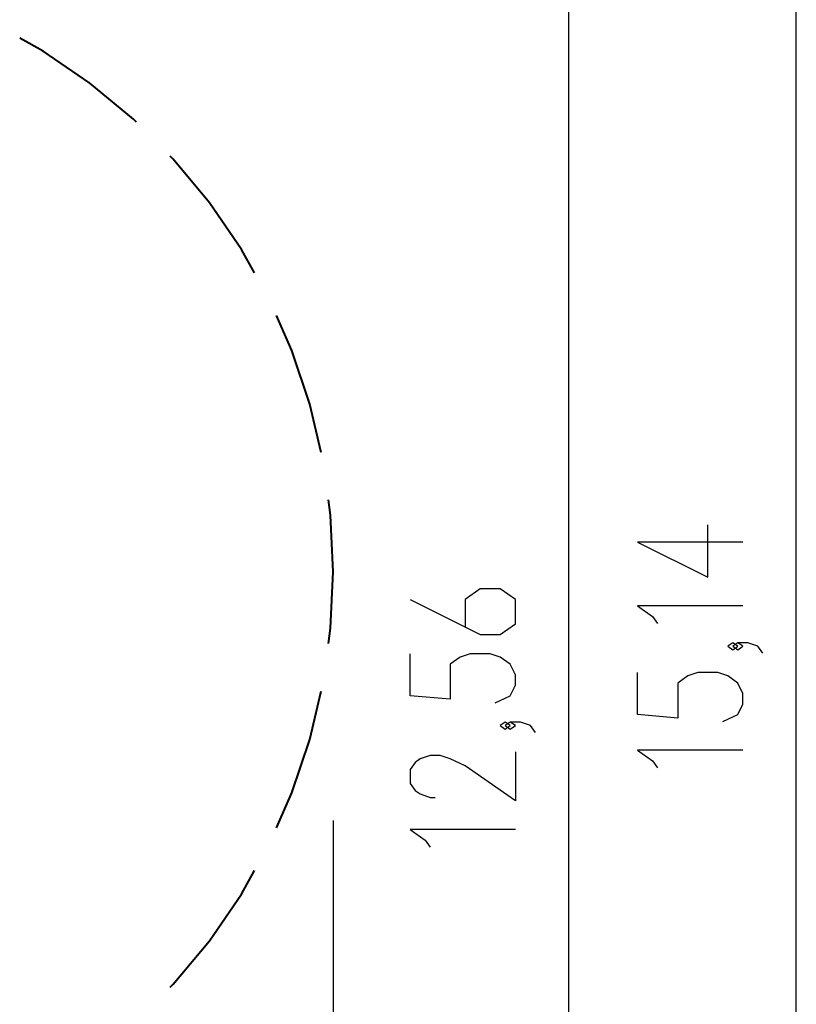
# Model space of a CAD drawing. Units: inches. Extents: x 66 to 234, y -20 to 230.
# Drawn here: x 201 to 233, y 61 to 101 of the extents above; entities that cross this region are included whole.
import ezdxf

# ---------------------------------------------------------------- set-up
doc = ezdxf.new("R2010")
doc.units = ezdxf.units.IN
doc.header["$MEASUREMENT"] = 0
doc.layers.add('Ebene 1', color=7, linetype='Continuous')

# ---------------------------------------------------------------- blocks, each defined once
blk = doc.blocks.new('block 2')
at = {"layer": 'Ebene 1', "color": 179, "lineweight": 25, "true_color": 0x1a171b}
for points in [[(232.919, -0.557), (232.919, 150.826)], [(223.556, 9.373), (223.556, 134.983)], [(230.719, 79.705), (226.388, 79.705), (229.275, 78.262), (229.275, 80.427)], [(217.025, 77.354), (219.913, 75.91), (220.738, 75.91), (221.357, 76.343), (221.357, 77.354), (220.738, 77.787), (219.913, 77.787), (219.294, 77.354), (219.294, 76.199)], [(230.719, 77.084), (226.388, 77.084), (227.007, 76.652), (227.213, 76.363)], [(230.513, 75.426), (230.306, 75.571), (230.1, 75.426), (230.306, 75.282), (230.513, 75.426), (230.513, 75.426)], [(231.544, 75.138), (231.338, 75.426), (230.925, 75.571), (230.513, 75.571), (230.306, 75.426), (230.513, 75.282), (230.719, 75.426), (230.513, 75.571)], [(220.531, 73.097), (221.15, 73.385), (221.357, 73.819), (221.357, 74.252), (221.15, 74.685), (220.738, 74.974), (220.325, 75.118), (219.5, 75.118), (219.088, 74.974), (218.675, 74.685), (218.675, 73.241), (217.025, 73.385), (217.025, 75.118)], [(229.894, 72.324), (230.513, 72.613), (230.719, 73.046), (230.719, 73.479), (230.513, 73.912), (230.1, 74.201), (229.688, 74.346), (228.863, 74.346), (228.45, 74.201), (228.038, 73.912), (228.038, 72.469), (226.388, 72.613), (226.388, 74.346)], [(221.15, 72.16), (220.944, 72.305), (220.738, 72.16), (220.944, 72.016), (221.15, 72.16), (221.15, 72.16)], [(222.181, 71.872), (221.975, 72.16), (221.563, 72.305), (221.15, 72.305), (220.944, 72.16), (221.15, 72.016), (221.357, 72.16), (221.15, 72.305)], [(221.357, 71.08), (221.357, 69.058), (219.294, 70.502), (218.675, 70.791), (218.263, 70.935), (217.85, 70.935), (217.438, 70.791), (217.232, 70.647), (217.025, 70.357), (217.025, 69.78), (217.232, 69.491), (217.438, 69.347), (217.85, 69.203), (218.056, 69.203)], [(230.719, 71.147), (226.388, 71.147), (227.007, 70.714), (227.213, 70.425)], [(213.859, 68.254), (213.859, -20.281)], [(221.357, 67.881), (217.025, 67.881), (217.644, 67.448), (217.85, 67.16)]]:
    blk.add_lwpolyline(points, dxfattribs=at)
at = {"layer": 'Ebene 1', "color": 179, "lineweight": 40, "true_color": 0x1a171b}
for points in [[(205.759, 96.99), (205.636, 97.114), (203.845, 98.601), (201.925, 99.916), (200.959, 100.455)], [(210.622, 90.791), (210.084, 91.757), (208.768, 93.677), (207.281, 95.468), (207.158, 95.591)], [(213.363, 83.405), (212.897, 85.387), (212.157, 87.594), (211.522, 89.032)], [(213.662, 75.532), (213.751, 76.166), (213.859, 78.491), (213.751, 80.816), (213.662, 81.45)], [(211.522, 67.95), (212.157, 69.388), (212.897, 71.594), (213.363, 73.577)], [(207.158, 61.39), (207.281, 61.514), (208.768, 63.305), (210.084, 65.225), (210.622, 66.191)]]:
    blk.add_lwpolyline(points, dxfattribs=at)

msp = doc.modelspace()

# ---------------------------------------------------------------- block references
at = {"layer": 'Ebene 1'}
msp.add_blockref('block 2', (0, 0), dxfattribs=at)

doc.saveas('drawing.dxf')
